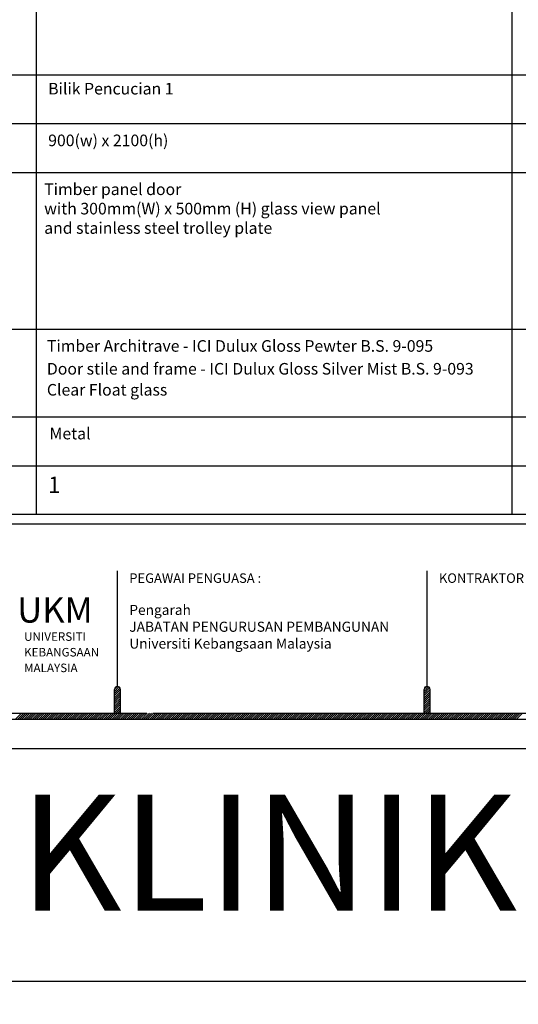
# Model space of a CAD drawing. Units: millimetres. Extents: x 22864 to 79143, y -31452 to 9449.
# Drawn here: x 38083 to 40232, y -8012 to -3774 of the extents above; entities that cross this region are included whole.
import ezdxf

# ---------------------------------------------------------------- set-up
doc = ezdxf.new("R2010")
doc.units = ezdxf.units.MM
doc.linetypes.add('CENTER2', pattern=[28.575, 19.05, -3.175, 3.175, -3.175])
doc.layers.add('FORMT', color=7, linetype='Continuous')
doc.layers.add('TB', color=7, linetype='Continuous')
doc.layers.add('sheet', color=6, linetype='Continuous', plot=False)
doc.styles.add('cen', font='GOTHIC.TTF')
doc.styles.add('CtGt', font='GOTHIC.TTF')
doc.styles.add('TAH', font='TAHOMA.TTF', dxfattribs={"height": 300})
doc.styles.add('tahoma', font='GOTHIC.TTF', dxfattribs={"height": 750})

msp = doc.modelspace()

# ---------------------------------------------------------------- hatches: boundary and pattern name
h = msp.add_hatch()
h.set_pattern_fill('ANSI31', color=256, scale=51.06376, angle=360, style=0)
h.set_pattern_definition([(45, (-17063.83, -38136.5464), (-4.5134414, 4.5134414), [])])
h.paths.add_polyline_path([(38491.7, -6758.4), (38517.3, -6758.4), (38517.3, -6656.3, 1), (38491.7, -6656.3)])
h = msp.add_hatch()
h.set_pattern_fill('ANSI31', color=256, scale=51.06376, angle=360, style=0)
h.set_pattern_definition([(45, (-15729.833, -38136.5464), (-4.5134414, 4.5134414), [])])
h.paths.add_polyline_path([(39825.7, -6758.4), (39851.3, -6758.4), (39851.3, -6656.3, 1), (39825.7, -6656.3)])

# ---------------------------------------------------------------- linework, layer by layer
for p, q in [((38065.9, -6784, 0), (38091.5, -6758.4, 0)), ((38075, -6784, 0), (38100.5, -6758.4, 0)), ((38084, -6784, 0), (38109.5, -6758.4, 0)), ((38093, -6784, 0), (38118.5, -6758.4, 0)), ((38102, -6784, 0), (38127.6, -6758.4, 0)), ((38111.1, -6784, 0), (38136.6, -6758.4, 0)), ((38120.1, -6784, 0), (38145.6, -6758.4, 0)), ((38129.1, -6784, 0), (38154.6, -6758.4, 0)), ((38138.1, -6784, 0), (38163.7, -6758.4, 0)), ((38147.2, -6784, 0), (38172.7, -6758.4, 0)), ((38156.2, -6784, 0), (38181.7, -6758.4, 0)), ((38165.2, -6784, 0), (38190.8, -6758.4, 0)), ((38174.3, -6784, 0), (38199.8, -6758.4, 0)), ((38183.3, -6784, 0), (38208.8, -6758.4, 0)), ((38192.3, -6784, 0), (38217.8, -6758.4, 0)), ((38201.3, -6784, 0), (38226.9, -6758.4, 0)), ((38210.4, -6784, 0), (38235.9, -6758.4, 0)), ((38219.4, -6784, 0), (38244.9, -6758.4, 0)), ((38228.4, -6784, 0), (38253.9, -6758.4, 0)), ((38237.4, -6784, 0), (38263, -6758.4, 0)), ((38246.5, -6784, 0), (38272, -6758.4, 0)), ((38255.5, -6784, 0), (38281, -6758.4, 0)), ((38264.5, -6784, 0), (38290.1, -6758.4, 0)), ((38273.5, -6784, 0), (38299.1, -6758.4, 0)), ((38282.6, -6784, 0), (38308.1, -6758.4, 0)), ((38291.6, -6784, 0), (38317.1, -6758.4, 0)), ((38300.6, -6784, 0), (38326.2, -6758.4, 0)), ((38309.7, -6784, 0), (38335.2, -6758.4, 0)), ((38318.7, -6784, 0), (38344.2, -6758.4, 0)), ((38327.7, -6784, 0), (38353.2, -6758.4, 0)), ((38336.7, -6784, 0), (38362.3, -6758.4, 0)), ((38345.8, -6784, 0), (38371.3, -6758.4, 0)), ((38354.8, -6784, 0), (38380.3, -6758.4, 0)), ((38363.8, -6784, 0), (38389.3, -6758.4, 0)), ((38372.8, -6784, 0), (38398.4, -6758.4, 0)), ((38381.9, -6784, 0), (38407.4, -6758.4, 0)), ((38390.9, -6784, 0), (38416.4, -6758.4, 0)), ((38399.9, -6784, 0), (38425.5, -6758.4, 0)), ((38408.9, -6784, 0), (38434.5, -6758.4, 0)), ((38418, -6784, 0), (38443.5, -6758.4, 0)), ((38427, -6784, 0), (38452.5, -6758.4, 0)), ((38436, -6784, 0), (38461.6, -6758.4, 0)), ((38445.1, -6784, 0), (38470.6, -6758.4, 0)), ((38454.1, -6784, 0), (38479.6, -6758.4, 0)), ((38463.1, -6784, 0), (38488.6, -6758.4, 0)), ((38472.1, -6784, 0), (38497.7, -6758.4, 0)), ((38481.2, -6784, 0), (38506.7, -6758.4, 0)), ((38490.2, -6784, 0), (38515.7, -6758.4, 0)), ((38499.2, -6784, 0), (38524.8, -6758.4, 0)), ((38508.2, -6784, 0), (38533.8, -6758.4, 0)), ((38517.3, -6784, 0), (38542.8, -6758.4, 0)), ((38526.3, -6784, 0), (38551.8, -6758.4, 0)), ((38535.3, -6784, 0), (38560.9, -6758.4, 0)), ((38544.4, -6784, 0), (38569.9, -6758.4, 0)), ((38553.4, -6784, 0), (38578.9, -6758.4, 0)), ((38562.4, -6784, 0), (38587.9, -6758.4, 0)), ((38571.4, -6784, 0), (38597, -6758.4, 0)), ((38580.5, -6784, 0), (38606, -6758.4, 0)), ((38589.5, -6784, 0), (38615, -6758.4, 0)), ((38598.5, -6784, 0), (38624, -6758.4, 0)), ((38607.5, -6784, 0), (38633.1, -6758.4, 0)), ((38616.6, -6784, 0), (38642.1, -6758.4, 0)), ((38625.6, -6784, 0), (38651.1, -6758.4, 0)), ((38634.6, -6784, 0), (38660.2, -6758.4, 0)), ((38643.6, -6784, 0), (38669.2, -6758.4, 0)), ((38652.7, -6784, 0), (38678.2, -6758.4, 0)), ((38661.7, -6784, 0), (38687.2, -6758.4, 0)), ((38670.7, -6784, 0), (38696.3, -6758.4, 0)), ((38679.8, -6784, 0), (38705.3, -6758.4, 0)), ((38688.8, -6784, 0), (38714.3, -6758.4, 0)), ((38697.8, -6784, 0), (38723.3, -6758.4, 0)), ((38706.8, -6784, 0), (38732.4, -6758.4, 0)), ((38715.9, -6784, 0), (38741.4, -6758.4, 0)), ((38724.9, -6784, 0), (38750.4, -6758.4, 0)), ((38733.9, -6784, 0), (38759.4, -6758.4, 0)), ((38742.9, -6784, 0), (38768.5, -6758.4, 0)), ((38752, -6784, 0), (38777.5, -6758.4, 0)), ((38761, -6784, 0), (38786.5, -6758.4, 0)), ((38770, -6784, 0), (38795.6, -6758.4, 0)), ((38779.1, -6784, 0), (38804.6, -6758.4, 0)), ((38788.1, -6784, 0), (38813.6, -6758.4, 0)), ((38797.1, -6784, 0), (38822.6, -6758.4, 0)), ((38806.1, -6784, 0), (38831.7, -6758.4, 0)), ((38815.2, -6784, 0), (38840.7, -6758.4, 0)), ((38824.2, -6784, 0), (38849.7, -6758.4, 0)), ((38833.2, -6784, 0), (38858.7, -6758.4, 0)), ((38842.2, -6784, 0), (38867.8, -6758.4, 0)), ((38851.3, -6784, 0), (38876.8, -6758.4, 0)), ((38860.3, -6784, 0), (38885.8, -6758.4, 0)), ((38869.3, -6784, 0), (38894.9, -6758.4, 0)), ((38878.3, -6784, 0), (38903.9, -6758.4, 0)), ((38887.4, -6784, 0), (38912.9, -6758.4, 0)), ((38896.4, -6784, 0), (38921.9, -6758.4, 0)), ((38905.4, -6784, 0), (38931, -6758.4, 0)), ((38914.5, -6784, 0), (38940, -6758.4, 0)), ((38923.5, -6784, 0), (38949, -6758.4, 0)), ((38932.5, -6784, 0), (38958, -6758.4, 0)), ((38941.5, -6784, 0), (38967.1, -6758.4, 0)), ((38950.6, -6784, 0), (38976.1, -6758.4, 0)), ((38959.6, -6784, 0), (38985.1, -6758.4, 0)), ((38968.6, -6784, 0), (38994.1, -6758.4, 0)), ((38977.6, -6784, 0), (39003.2, -6758.4, 0)), ((38986.7, -6784, 0), (39012.2, -6758.4, 0)), ((38995.7, -6784, 0), (39021.2, -6758.4, 0)), ((39004.7, -6784, 0), (39030.3, -6758.4, 0)), ((39013.8, -6784, 0), (39039.3, -6758.4, 0)), ((39022.8, -6784, 0), (39048.3, -6758.4, 0)), ((39031.8, -6784, 0), (39057.3, -6758.4, 0)), ((39040.8, -6784, 0), (39066.4, -6758.4, 0)), ((39049.9, -6784, 0), (39075.4, -6758.4, 0)), ((39058.9, -6784, 0), (39084.4, -6758.4, 0)), ((39067.9, -6784, 0), (39093.4, -6758.4, 0)), ((39076.9, -6784, 0), (39102.5, -6758.4, 0)), ((39086, -6784, 0), (39111.5, -6758.4, 0)), ((39095, -6784, 0), (39120.5, -6758.4, 0)), ((39104, -6784, 0), (39129.6, -6758.4, 0)), ((39113, -6784, 0), (39138.6, -6758.4, 0)), ((39122.1, -6784, 0), (39147.6, -6758.4, 0)), ((39131.1, -6784, 0), (39156.6, -6758.4, 0)), ((39140.1, -6784, 0), (39165.7, -6758.4, 0)), ((39149.2, -6784, 0), (39174.7, -6758.4, 0)), ((39158.2, -6784, 0), (39183.7, -6758.4, 0)), ((39167.2, -6784, 0), (39192.7, -6758.4, 0)), ((39176.2, -6784, 0), (39201.8, -6758.4, 0)), ((39185.3, -6784, 0), (39210.8, -6758.4, 0)), ((39194.3, -6784, 0), (39219.8, -6758.4, 0)), ((39203.3, -6784, 0), (39228.8, -6758.4, 0)), ((39212.3, -6784, 0), (39237.9, -6758.4, 0)), ((39221.4, -6784, 0), (39246.9, -6758.4, 0)), ((39230.4, -6784, 0), (39255.9, -6758.4, 0)), ((39239.4, -6784, 0), (39265, -6758.4, 0)), ((39248.4, -6784, 0), (39274, -6758.4, 0)), ((39257.5, -6784, 0), (39283, -6758.4, 0)), ((39266.5, -6784, 0), (39292, -6758.4, 0)), ((39275.5, -6784, 0), (39301.1, -6758.4, 0)), ((39284.6, -6784, 0), (39310.1, -6758.4, 0)), ((39293.6, -6784, 0), (39319.1, -6758.4, 0)), ((39302.6, -6784, 0), (39328.1, -6758.4, 0)), ((39311.6, -6784, 0), (39337.2, -6758.4, 0)), ((39320.7, -6784, 0), (39346.2, -6758.4, 0)), ((39329.7, -6784, 0), (39355.2, -6758.4, 0)), ((39338.7, -6784, 0), (39364.3, -6758.4, 0)), ((39347.7, -6784, 0), (39373.3, -6758.4, 0)), ((39356.8, -6784, 0), (39382.3, -6758.4, 0)), ((39365.8, -6784, 0), (39391.3, -6758.4, 0)), ((39374.8, -6784, 0), (39400.4, -6758.4, 0)), ((39383.9, -6784, 0), (39409.4, -6758.4, 0)), ((39392.9, -6784, 0), (39418.4, -6758.4, 0)), ((39401.9, -6784, 0), (39427.4, -6758.4, 0)), ((39410.9, -6784, 0), (39436.5, -6758.4, 0)), ((39420, -6784, 0), (39445.5, -6758.4, 0)), ((39429, -6784, 0), (39454.5, -6758.4, 0)), ((39438, -6784, 0), (39463.5, -6758.4, 0)), ((39447, -6784, 0), (39472.6, -6758.4, 0)), ((39456.1, -6784, 0), (39481.6, -6758.4, 0)), ((39465.1, -6784, 0), (39490.6, -6758.4, 0)), ((39474.1, -6784, 0), (39499.7, -6758.4, 0)), ((39483.1, -6784, 0), (39508.7, -6758.4, 0)), ((39492.2, -6784, 0), (39517.7, -6758.4, 0)), ((39501.2, -6784, 0), (39526.7, -6758.4, 0)), ((39510.2, -6784, 0), (39535.8, -6758.4, 0)), ((39519.3, -6784, 0), (39544.8, -6758.4, 0)), ((39528.3, -6784, 0), (39553.8, -6758.4, 0)), ((39537.3, -6784, 0), (39562.8, -6758.4, 0)), ((39546.3, -6784, 0), (39571.9, -6758.4, 0)), ((39555.4, -6784, 0), (39580.9, -6758.4, 0)), ((39564.4, -6784, 0), (39589.9, -6758.4, 0)), ((39573.4, -6784, 0), (39598.9, -6758.4, 0)), ((39582.4, -6784, 0), (39608, -6758.4, 0)), ((39591.5, -6784, 0), (39617, -6758.4, 0)), ((39600.5, -6784, 0), (39626, -6758.4, 0)), ((39609.5, -6784, 0), (39635.1, -6758.4, 0)), ((39618.6, -6784, 0), (39644.1, -6758.4, 0)), ((39627.6, -6784, 0), (39653.1, -6758.4, 0)), ((39636.6, -6784, 0), (39662.1, -6758.4, 0)), ((39645.6, -6784, 0), (39671.2, -6758.4, 0)), ((39654.7, -6784, 0), (39680.2, -6758.4, 0)), ((39663.7, -6784, 0), (39689.2, -6758.4, 0)), ((39672.7, -6784, 0), (39698.2, -6758.4, 0)), ((39681.7, -6784, 0), (39707.3, -6758.4, 0)), ((39690.8, -6784, 0), (39716.3, -6758.4, 0)), ((39699.8, -6784, 0), (39725.3, -6758.4, 0)), ((39708.8, -6784, 0), (39734.4, -6758.4, 0)), ((39717.8, -6784, 0), (39743.4, -6758.4, 0)), ((39726.9, -6784, 0), (39752.4, -6758.4, 0)), ((39735.9, -6784, 0), (39761.4, -6758.4, 0)), ((39744.9, -6784, 0), (39770.5, -6758.4, 0)), ((39754, -6784, 0), (39779.5, -6758.4, 0)), ((39763, -6784, 0), (39788.5, -6758.4, 0)), ((39772, -6784, 0), (39797.5, -6758.4, 0)), ((39781, -6784, 0), (39806.6, -6758.4, 0)), ((39790.1, -6784, 0), (39815.6, -6758.4, 0)), ((39799.1, -6784, 0), (39824.6, -6758.4, 0)), ((39808.1, -6784, 0), (39833.6, -6758.4, 0)), ((39817.1, -6784, 0), (39842.7, -6758.4, 0)), ((39826.2, -6784, 0), (39851.7, -6758.4, 0)), ((39835.2, -6784, 0), (39860.7, -6758.4, 0)), ((39844.2, -6784, 0), (39869.8, -6758.4, 0)), ((39853.3, -6784, 0), (39878.8, -6758.4, 0)), ((39862.3, -6784, 0), (39887.8, -6758.4, 0)), ((39871.3, -6784, 0), (39896.8, -6758.4, 0)), ((39880.3, -6784, 0), (39905.9, -6758.4, 0)), ((39889.4, -6784, 0), (39914.9, -6758.4, 0)), ((39898.4, -6784, 0), (39923.9, -6758.4, 0)), ((39907.4, -6784, 0), (39932.9, -6758.4, 0)), ((39916.4, -6784, 0), (39942, -6758.4, 0)), ((39925.5, -6784, 0), (39951, -6758.4, 0)), ((39934.5, -6784, 0), (39960, -6758.4, 0)), ((39943.5, -6784, 0), (39969.1, -6758.4, 0)), ((39952.5, -6784, 0), (39978.1, -6758.4, 0)), ((39961.6, -6784, 0), (39987.1, -6758.4, 0)), ((39970.6, -6784, 0), (39996.1, -6758.4, 0)), ((39979.6, -6784, 0), (40005.2, -6758.4, 0)), ((39988.7, -6784, 0), (40014.2, -6758.4, 0)), ((39997.7, -6784, 0), (40023.2, -6758.4, 0)), ((40006.7, -6784, 0), (40032.2, -6758.4, 0)), ((40015.7, -6784, 0), (40041.3, -6758.4, 0)), ((40024.8, -6784, 0), (40050.3, -6758.4, 0)), ((40033.8, -6784, 0), (40059.3, -6758.4, 0)), ((40042.8, -6784, 0), (40068.3, -6758.4, 0)), ((40051.8, -6784, 0), (40077.4, -6758.4, 0)), ((40060.9, -6784, 0), (40086.4, -6758.4, 0)), ((40069.9, -6784, 0), (40095.4, -6758.4, 0)), ((40078.9, -6784, 0), (40104.5, -6758.4, 0)), ((40087.9, -6784, 0), (40113.5, -6758.4, 0)), ((40097, -6784, 0), (40122.5, -6758.4, 0)), ((40106, -6784, 0), (40131.5, -6758.4, 0)), ((40115, -6784, 0), (40140.6, -6758.4, 0)), ((40124.1, -6784, 0), (40149.6, -6758.4, 0)), ((40133.1, -6784, 0), (40158.6, -6758.4, 0)), ((40142.1, -6784, 0), (40167.6, -6758.4, 0)), ((40151.1, -6784, 0), (40176.7, -6758.4, 0)), ((40160.2, -6784, 0), (40185.7, -6758.4, 0)), ((40169.2, -6784, 0), (40194.7, -6758.4, 0)), ((40178.2, -6784, 0), (40203.8, -6758.4, 0)), ((40187.2, -6784, 0), (40212.8, -6758.4, 0)), ((40196.3, -6784, 0), (40221.8, -6758.4, 0)), ((40205.3, -6784, 0), (40230.8, -6758.4, 0)), ((40214.3, -6784, 0), (40239.9, -6758.4, 0)), ((40223.4, -6784, 0), (40248.9, -6758.4, 0))]:
    msp.add_line(p, q)
at = {"layer": 'FORMT'}
for p, q in [((38154.9, -257.3, 0), (38154.9, -5903.7, 0)), ((40203.5, -257.3, 0), (40203.5, -5903.7, 0)), ((35362, -4010.9, 0), (45133.8, -4010.9, 0)), ((35362, -4221.2, 0), (45133.8, -4221.2, 0)), ((35362, -4431.5, 0), (45133.8, -4431.5, 0)), ((35362, -5105.9, 0), (45133.8, -5105.9, 0)), ((35362, -5483.1, 0), (45133.8, -5483.1, 0)), ((35362, -5693.4, 0), (45133.8, -5693.4, 0))]:
    msp.add_line(p, q, dxfattribs=at)
at = {"layer": 'FORMT', "color": 1, "elevation": 0}
msp.add_lwpolyline([(35320, 68.6), (45175.8, 68.6), (45175.8, -5334.5), (45175.8, -5945.7), (35320, -5945.7), (35320, -5334.5)], close=True, dxfattribs=at)
at = {"layer": 'FORMT', "elevation": 0}
msp.add_lwpolyline([(35362, 26.6), (45133.8, 26.6), (45133.8, -5334.5), (45133.8, -5903.7), (35362, -5903.7), (35362, -5334.5)], close=True, dxfattribs=at)
at = {"layer": 'sheet', "color": 6, "elevation": 0}
for points in [[(35120, -6911.6), (35120, 268.6), (45375.8, 268.6), (45375.8, -6911.6), (35120, -6911.6)], [(35120, -15091.9), (35120, -7911.6), (45375.8, -7911.6), (45375.8, -15091.9), (35120, -15091.9)]]:
    msp.add_lwpolyline(points, close=True, dxfattribs=at)
at = {"layer": 'TB'}
for p, q in [((38504.5, -6643.5, 0), (38504.5, -6145.7, 0)), ((39838.5, -6643.5, 0), (39838.5, -6145.7, 0)), ((38491.7, -6758.4, 0), (38491.7, -6656.3, 0)), ((38517.3, -6758.4, 0), (38517.3, -6656.3, 0)), ((39825.7, -6758.4, 0), (39825.7, -6656.3, 0)), ((39851.3, -6758.4, 0), (39851.3, -6656.3, 0)), ((35226.6, -6758.4, 0), (38631.3, -6758.4, 0)), ((38656.8, -6758.4, 0), (41366.4, -6758.4, 0)), ((35201.1, -6784, 0), (45294.7, -6784, 0))]:
    msp.add_line(p, q, dxfattribs=at)
for centre in [(38504.5, -6656.3, 0), (39838.5, -6656.3, 0)]:
    msp.add_arc(centre, 12.8, 0, 180, dxfattribs=at)

# ---------------------------------------------------------------- texts
at = {"linetype": 'CENTER2', "style": 'CtGt'}
msp.add_text('UKM', height=109.28, dxfattribs=at).set_placement((38072.8, -6368.7, 0))
at = {"color": 7, "ltscale": 2, "attachment_point": 1}
for s, insert, char_height, width, style in [('Bilik Pencucian 1', (38206, -4045.7, 0), 50, 7642.42, 'CtGt'), ('900(w) x 2100(h)', (38206, -4268.3, 0), 50, 7642.42, 'CtGt'), ('Timber panel door \\Pwith 300mm(W) x 500mm (H) glass view panel\\Pand stainless steel trolley plate', (38188.9, -4478.6, 0), 50, 7642.42, 'CtGt'), ('{Timber Architrave - \\C256;ICI Dulux Gloss Pewter B.S. 9-095}', (38200.5, -5153, 0), 50, 7642.42, 'cen'), ('Door stile and frame - {\\C256;ICI Dulux Gloss Silver Mist B.S. 9-093}', (38200.5, -5251.3, 0), 50, 7642.42, 'cen'), ('Clear Float glass ', (38200.5, -5341.7, 0), 50, 7642, 'CtGt'), ('Metal', (38212, -5530.1, 0), 50, 7642.42, 'CtGt'), ('1', (38206, -5740.4, 0), 70, 7642.42, 'CtGt')]:
    msp.add_mtext(s, dxfattribs=dict(at, insert=insert, char_height=char_height, width=width, style=style))
at = {"layer": 'FORMT', "color": 7, "linetype": 'CENTER2', "style": 'CtGt'}
for s, height, p in [('UNIVERSITI', 36.74, (38102.3, -6447.2, 0)), ('KEBANGSAAN ', 36.738, (38102.3, -6514.6, 0)), ('MALAYSIA', 36.74, (38102.3, -6581.9, 0))]:
    msp.add_text(s, height=height, rotation=0, dxfattribs=at).set_placement(p)
at = {"layer": 'TB', "style": 'tahoma'}
for s, p in [('PEGAWAI PENGUASA :', (38555.6, -6197.7, 0)), ('KONTRAKTOR :', (39889.6, -6197.7, 0))]:
    msp.add_text(s, height=40.851, dxfattribs=at).set_placement(p)
at = {"layer": 'TB', "color": 3, "style": 'TAH'}
msp.add_text('011-POLIKLINIK A', height=500, dxfattribs=at).set_placement((35201.4, -7608.8))
at = {"layer": 'TB', "insert": (38555.6, -6292.5, 0), "char_height": 43.404, "attachment_point": 1, "style": 'tahoma'}
msp.add_mtext('Pengarah\\PJABATAN PENGURUSAN PEMBANGUNAN\\PUniversiti Kebangsaan Malaysia', dxfattribs=at)

doc.saveas('drawing.dxf')
